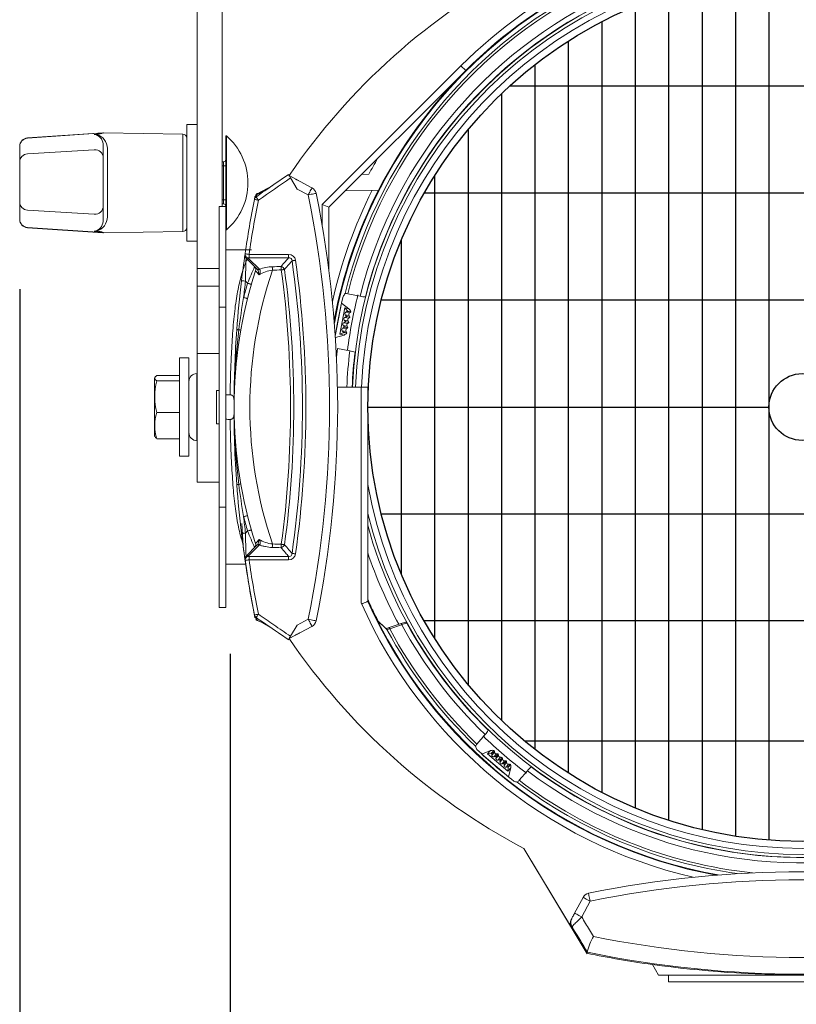
# Model space of a CAD drawing. Extents: x 0.6 to 38.5, y 1.1 to 27.9.
# Drawn here: x 17.3 to 23.1, y 6.9 to 14.3 of the extents above; entities that cross this region are included whole.
import ezdxf

# ---------------------------------------------------------------- set-up
doc = ezdxf.new("R2010")
doc.units = 0
doc.header["$MEASUREMENT"] = 0
doc.linetypes.add('SLD-Solid', pattern=[0])
doc.layers.add('DIM', color=1, linetype='CONTINUOUS')
doc.layers.add('OBJECT', color=7, linetype='CONTINUOUS')

msp = doc.modelspace()

# ---------------------------------------------------------------- linework, layer by layer
at = {"layer": 'DIM'}
for p, q in [((17.2817, 12.2752), (17.2817, 2.85)), ((18.8554, 9.5467), (18.8554, 4.1862))]:
    msp.add_line(p, q, dxfattribs=at)
at = {"layer": 'OBJECT', "linetype": 'SLD-Solid', "lineweight": 15}
for p, q in [((18.6097, 16.496), (18.6097, 10.8305)), ((18.7967, 12.893), (18.7967, 16.496)), ((20.582, 13.9456), (19.5447, 12.9083)), ((20.6174, 13.9103), (20.582, 13.9456)), ((20.6174, 13.9103), (19.5947, 12.8876)), ((18.6097, 13.5077), (18.5317, 13.5077)), ((18.5317, 12.6327), (18.5317, 13.5077)), ((17.904, 13.445), (17.3398, 13.4056)), ((17.3398, 13.4037), (17.904, 13.443)), ((17.3398, 13.4056), (17.3398, 13.4037)), ((17.904, 13.443), (17.904, 13.445)), ((18.501, 13.4348), (17.9094, 13.4452)), ((17.9094, 13.4452), (17.9094, 13.4431)), ((18.501, 12.7056), (18.501, 13.4348)), ((18.8277, 13.4222), (18.8227, 13.4222)), ((18.8227, 9.893), (18.8227, 13.4222)), ((18.8277, 13.4222), (18.8277, 12.7182)), ((17.2817, 12.7972), (17.2817, 13.3432)), ((17.9067, 13.3489), (17.9067, 12.7947)), ((17.3398, 13.2874), (17.8398, 13.318)), ((17.9374, 13.3275), (17.9374, 12.8159)), ((18.7967, 13.228), (18.8067, 13.228)), ((18.7967, 13.197), (18.8227, 13.197)), ((18.8067, 12.9125), (18.8067, 13.228)), ((19.2965, 13.124), (19.4676, 13.0329)), ((19.8406, 13.1334), (19.8928, 13.1344)), ((19.1688, 13.0481), (19.1077, 13.0117)), ((19.1691, 13.0482), (19.1688, 13.0481)), ((19.3068, 13.1068), (19.3565, 13.0241)), ((19.0734, 12.9913), (19.0537, 12.9796)), ((19.0734, 12.9913), (19.0751, 12.9923)), ((19.1077, 13.0117), (19.0751, 12.9923)), ((19.4395, 12.98), (19.3565, 13.0241)), ((19.7184, 13.0113), (19.966, 13.0156)), ((18.8227, 12.893), (18.7747, 12.893)), ((18.7747, 9.893), (18.7747, 12.893)), ((18.7967, 12.9435), (18.8227, 12.9435)), ((18.7967, 12.9125), (18.8067, 12.9125)), ((19.5447, 12.9083), (19.5447, 12.7445)), ((19.5447, 12.9083), (19.5947, 12.8876)), ((17.8398, 12.8353), (17.3398, 12.8654)), ((19.5947, 12.8876), (19.5947, 12.4107)), ((17.3398, 12.7371), (17.904, 12.6979)), ((17.3398, 12.7371), (17.3398, 12.7348)), ((17.3398, 12.7348), (17.904, 12.6954)), ((17.904, 12.6954), (17.904, 12.6979)), ((17.9094, 12.6952), (18.501, 12.7056)), ((17.9094, 12.6977), (17.9094, 12.6952)), ((18.8227, 12.7182), (18.8277, 12.7182)), ((18.5317, 12.6327), (18.6097, 12.6327)), ((19.0161, 12.568), (18.8227, 12.568)), ((18.997, 12.5353), (19.2928, 12.5353)), ((18.997, 12.5353), (18.997, 12.5093)), ((19.2928, 12.5353), (19.2928, 12.5093)), ((19.0531, 12.4289), (18.9748, 12.5072)), ((18.996, 12.5024), (19.0743, 12.4241)), ((19.2928, 12.5093), (18.997, 12.5093)), ((18.6097, 12.4288), (18.7747, 12.4288)), ((18.9858, 12.3194), (18.9704, 12.3348)), ((18.7747, 12.2969), (18.6097, 12.2969)), ((19.735, 12.2396), (19.8271, 12.2224)), ((19.6421, 11.923), (19.6883, 12.1704)), ((19.7442, 12.1284), (19.6883, 12.1704)), ((18.7747, 12.1413), (18.8227, 12.1413)), ((19.6752, 11.9373), (19.7121, 12.1344)), ((19.7121, 12.1344), (19.7442, 12.1284)), ((19.7121, 12.1344), (19.7305, 12.1144)), ((19.716, 12.0826), (19.7231, 12.0749)), ((19.716, 12.0826), (19.7449, 12.0773)), ((19.7197, 12.1024), (19.7291, 12.107)), ((19.7197, 12.1024), (19.7486, 12.097)), ((19.7291, 12.107), (19.7305, 12.1144)), ((19.7351, 12.1104), (19.7349, 12.109)), ((19.7576, 12.1048), (19.7349, 12.109)), ((19.7351, 12.1104), (19.7578, 12.1061)), ((19.7442, 12.1284), (19.7503, 12.1195)), ((19.7576, 12.1048), (19.7578, 12.1061)), ((19.7577, 12.1046), (19.758, 12.1063)), ((19.705, 12.0235), (19.7144, 12.0282)), ((19.705, 12.0235), (19.7339, 12.0181)), ((19.7087, 12.0432), (19.7158, 12.0355)), ((19.7087, 12.0432), (19.7375, 12.0378)), ((19.7123, 12.0629), (19.7218, 12.0676)), ((19.7123, 12.0629), (19.7412, 12.0575)), ((19.7144, 12.0282), (19.7158, 12.0355)), ((19.7204, 12.0316), (19.7201, 12.0302)), ((19.7429, 12.0259), (19.7201, 12.0302)), ((19.7204, 12.0316), (19.7431, 12.0273)), ((19.7218, 12.0676), (19.7231, 12.0749)), ((19.7277, 12.071), (19.7275, 12.0696)), ((19.7502, 12.0653), (19.7275, 12.0696)), ((19.7277, 12.071), (19.7505, 12.0667)), ((19.7429, 12.0259), (19.7431, 12.0273)), ((19.743, 12.0257), (19.7433, 12.0274)), ((19.7502, 12.0653), (19.7505, 12.0667)), ((19.7503, 12.0652), (19.7507, 12.0669)), ((19.7074, 11.9313), (19.6428, 11.913)), ((19.6752, 11.9373), (19.6997, 11.9493)), ((19.6752, 11.9373), (19.7074, 11.9313)), ((19.6939, 11.9644), (19.701, 11.9567)), ((19.6939, 11.9644), (19.7228, 11.959)), ((19.6976, 11.9841), (19.707, 11.9887)), ((19.6976, 11.9841), (19.7265, 11.9787)), ((19.6997, 11.9493), (19.701, 11.9567)), ((19.7013, 12.0038), (19.7084, 11.9961)), ((19.7013, 12.0038), (19.7302, 11.9984)), ((19.7057, 11.9527), (19.7054, 11.9513)), ((19.7281, 11.9471), (19.7054, 11.9513)), ((19.7057, 11.9527), (19.7284, 11.9485)), ((19.707, 11.9887), (19.7084, 11.9961)), ((19.7074, 11.9313), (19.7163, 11.9374)), ((19.713, 11.9922), (19.7128, 11.9908)), ((19.7355, 11.9865), (19.7128, 11.9908)), ((19.713, 11.9922), (19.7358, 11.9879)), ((19.7281, 11.9471), (19.7284, 11.9485)), ((19.7283, 11.9469), (19.7286, 11.9486)), ((19.7355, 11.9865), (19.7358, 11.9879)), ((19.7356, 11.9863), (19.7359, 11.988)), ((18.7747, 11.7938), (18.6097, 11.7938)), ((19.651, 11.7653), (19.6587, 11.8309)), ((19.6587, 11.8309), (19.7507, 11.8137)), ((18.5477, 11.7605), (18.4777, 11.7605)), ((18.4777, 11.7605), (18.4777, 11.0255)), ((18.5477, 11.7605), (18.5477, 11.0255)), ((18.6097, 11.6442), (18.6066, 11.6442)), ((18.6066, 11.6442), (18.6066, 11.1417)), ((18.2928, 11.6146), (18.2897, 11.6079)), ((18.2897, 11.6079), (18.2897, 11.178)), ((18.4777, 11.6292), (18.3072, 11.6292)), ((18.4777, 11.5885), (18.3072, 11.5885)), ((18.7747, 11.5178), (18.7527, 11.5175)), ((18.7527, 11.5175), (18.7527, 11.2685)), ((19.8847, 11.543), (19.6583, 11.543)), ((19.8347, 9.9294), (19.8347, 11.543)), ((19.8847, 9.94), (19.8847, 11.543)), ((18.4777, 11.3523), (18.3072, 11.3523)), ((18.7527, 11.2685), (18.7747, 11.2681)), ((18.2897, 11.178), (18.2928, 11.1713)), ((18.4777, 11.1567), (18.3072, 11.1567)), ((18.6066, 11.1417), (18.6097, 11.1417)), ((18.4777, 11.0255), (18.5477, 11.0255)), ((18.6097, 10.8305), (18.7747, 10.8305)), ((18.7747, 10.6446), (18.8227, 10.6446)), ((18.9704, 10.4511), (18.9858, 10.4665)), ((18.9748, 10.2787), (19.0531, 10.357)), ((19.0743, 10.3618), (18.996, 10.2835)), ((18.997, 10.2766), (19.2928, 10.2766)), ((18.997, 10.2766), (18.997, 10.2506)), ((19.2928, 10.2506), (18.997, 10.2506)), ((19.2928, 10.2766), (19.2928, 10.2506)), ((18.8227, 10.218), (18.9727, 10.218)), ((18.7747, 9.893), (18.8227, 9.893)), ((19.3565, 9.7618), (19.4395, 9.8059)), ((19.4676, 9.753), (19.2965, 9.662)), ((19.3067, 9.6789), (19.3565, 9.7618)), ((20.135, 9.7745), (20.0457, 9.7431)), ((20.1383, 9.7651), (20.049, 9.7336)), ((20.7016, 8.8721), (20.7626, 8.9432)), ((20.8025, 8.8244), (20.7382, 8.7971)), ((20.9377, 8.6262), (20.7382, 8.7971)), ((20.7813, 8.7996), (20.8025, 8.8244)), ((20.7813, 8.7996), (20.8078, 8.8055)), ((20.9335, 8.6691), (20.7813, 8.7996)), ((20.8025, 8.8244), (20.8133, 8.8253)), ((20.8135, 8.8006), (20.8078, 8.8055)), ((20.8128, 8.7902), (20.8319, 8.8125)), ((20.8128, 8.7902), (20.8135, 8.8006)), ((20.8136, 8.8075), (20.8286, 8.8251)), ((20.8136, 8.8075), (20.8147, 8.8066)), ((20.8297, 8.8242), (20.8147, 8.8066)), ((20.8281, 8.7771), (20.8472, 8.7995)), ((20.8281, 8.7771), (20.8383, 8.7794)), ((20.8299, 8.8242), (20.8286, 8.8253)), ((20.8297, 8.8242), (20.8286, 8.8251)), ((20.844, 8.7746), (20.8383, 8.7794)), ((20.8433, 8.7641), (20.8624, 8.7864)), ((20.8433, 8.7641), (20.844, 8.7746)), ((20.844, 8.7815), (20.8591, 8.799)), ((20.844, 8.7815), (20.8451, 8.7805)), ((20.8602, 8.7981), (20.8451, 8.7805)), ((20.8585, 8.7511), (20.8776, 8.7734)), ((20.8604, 8.7981), (20.8591, 8.7992)), ((20.8602, 8.7981), (20.8591, 8.799)), ((20.8745, 8.7554), (20.8895, 8.7729)), ((20.8906, 8.772), (20.8756, 8.7545)), ((20.8908, 8.772), (20.8895, 8.7732)), ((20.8906, 8.772), (20.8895, 8.7729)), ((20.8585, 8.7511), (20.8687, 8.7534)), ((20.8744, 8.7485), (20.8687, 8.7534)), ((20.8737, 8.738), (20.8929, 8.7603)), ((20.8737, 8.738), (20.8744, 8.7485)), ((20.8745, 8.7554), (20.8756, 8.7545)), ((20.889, 8.725), (20.9081, 8.7473)), ((20.889, 8.725), (20.8992, 8.7273)), ((20.9049, 8.7224), (20.8992, 8.7273)), ((20.9042, 8.7119), (20.9233, 8.7342)), ((20.9042, 8.7119), (20.9049, 8.7224)), ((20.9049, 8.7293), (20.92, 8.7469)), ((20.9049, 8.7293), (20.906, 8.7284)), ((20.9211, 8.7459), (20.906, 8.7284)), ((20.9194, 8.6989), (20.9385, 8.7212)), ((20.9194, 8.6989), (20.9296, 8.7012)), ((20.9213, 8.746), (20.92, 8.7471)), ((20.9211, 8.7459), (20.92, 8.7469)), ((20.9353, 8.6963), (20.9296, 8.7012)), ((20.9335, 8.6691), (20.9353, 8.6963)), ((20.9335, 8.6691), (20.9548, 8.694)), ((20.9354, 8.7032), (20.9504, 8.7208)), ((20.9354, 8.7032), (20.9365, 8.7023)), ((20.9515, 8.7199), (20.9365, 8.7023)), ((20.9548, 8.694), (20.9377, 8.6262)), ((20.9517, 8.7199), (20.9504, 8.721)), ((20.9515, 8.7199), (20.9504, 8.7208)), ((20.9548, 8.694), (20.954, 8.7047)), ((21.0174, 8.6016), (21.0784, 8.6727)), ((21.0522, 8.0922), (21.526, 7.3031)), ((21.0526, 8.0915), (21.3728, 7.5587)), ((23.0447, 8.0261), (23.0447, 8.0242)), ((21.4318, 7.6076), (21.4947, 7.7259)), ((21.5477, 7.6977), (21.4848, 7.5795)), ((21.3728, 7.5587), (21.3827, 7.5421)), ((22.0139, 7.2243), (22.0597, 7.145)), ((24.201, 7.145), (22.0597, 7.145)), ((22.1347, 7.145), (22.1347, 7.095)), ((22.1347, 7.095), (24.1347, 7.095))]:
    msp.add_line(p, q, dxfattribs=at)
at = {"layer": 'OBJECT'}
for p, q in [((22.6347, 14.6032), (22.6347, 8.1827)), ((22.8847, 14.6323), (22.8847, 8.1536)), ((22.3847, 14.5542), (22.3847, 8.2317)), ((22.1347, 14.4842), (22.1347, 8.3017)), ((21.8847, 14.3919), (21.8847, 8.394)), ((21.6347, 14.275), (21.6347, 8.5109)), ((21.3847, 14.1304), (21.3847, 8.6555)), ((21.1347, 13.9534), (21.1347, 8.8325)), ((25.3247, 13.793), (20.9447, 13.793)), ((20.8847, 13.7368), (20.8847, 9.0491)), ((20.6347, 13.468), (20.6347, 9.3179)), ((20.3847, 13.1231), (20.3847, 9.6628)), ((25.9624, 12.993), (20.307, 12.993)), ((20.1347, 12.6403), (20.1347, 10.1456)), ((26.2837, 12.193), (19.9857, 12.193)), ((19.8857, 11.393), (22.8847, 11.393)), ((26.2837, 10.593), (19.9857, 10.593)), ((25.9624, 9.793), (20.307, 9.793)), ((25.2098, 8.893), (21.0596, 8.893))]:
    msp.add_line(p, q, dxfattribs=at)
at = {"layer": 'OBJECT', "linetype": 'SLD-Solid', "lineweight": 15, "flags": 128}
for points in [[(19.2913, 13.1326), (19.284, 13.1275), (19.1823, 13.0572)], [(19.1688, 13.0481), (19.1006, 13.011), (19.071, 12.9961)], [(19.1742, 13.0516), (19.1648, 13.0454), (19.1653, 13.0458)], [(19.3447, 13.0983), (19.3451, 13.0981), (19.3465, 13.0974), (19.3487, 13.0962), (19.3517, 13.0946), (19.3554, 13.0926), (19.3597, 13.0903), (19.3644, 13.0878), (19.3695, 13.0851), (19.3747, 13.0824)], [(19.0664, 12.9405), (19.0631, 12.9453), (19.0599, 12.9499), (19.057, 12.9541), (19.0544, 12.9578), (19.0523, 12.9609), (19.0507, 12.9632), (19.0497, 12.9647), (19.0493, 12.9652)], [(19.4395, 12.98), (19.445, 12.9903), (19.4503, 13.0002), (19.4551, 13.0094), (19.4594, 13.0174), (19.4629, 13.024), (19.4655, 13.0289), (19.4671, 13.0319), (19.4676, 13.0329)], [(19.4983, 12.992), (19.4971, 12.9917), (19.4938, 12.991), (19.4884, 12.9899), (19.481, 12.9884), (19.4721, 12.9866), (19.462, 12.9846), (19.4509, 12.9823), (19.4395, 12.98)], [(19.0664, 12.9405), (19.0606, 12.9417), (19.0551, 12.9428), (19.05, 12.9438), (19.0456, 12.9446), (19.0419, 12.9454), (19.0392, 12.9459), (19.0375, 12.9462), (19.037, 12.9463)], [(18.997, 12.5353), (18.9912, 12.5361), (18.9856, 12.5369), (18.9805, 12.5377), (18.976, 12.5383), (18.9723, 12.5388), (18.9696, 12.5392), (18.9679, 12.5395), (18.9673, 12.5396)], [(19.3443, 12.4906), (19.3404, 12.4901), (19.3366, 12.4895), (19.3329, 12.489), (19.3294, 12.4885), (19.3262, 12.4881), (19.3233, 12.4876), (19.3207, 12.4873), (19.3185, 12.487)], [(19.2624, 12.4222), (19.2603, 12.4219), (19.2579, 12.4216), (19.2552, 12.4212), (19.2522, 12.4208), (19.2489, 12.4204), (19.2454, 12.4199), (19.2419, 12.4194), (19.2382, 12.4189)], [(18.9406, 12.3384), (18.9412, 12.3383), (18.9429, 12.3381), (18.9456, 12.3378), (18.9493, 12.3373), (18.9538, 12.3368), (18.959, 12.3362), (18.9646, 12.3355), (18.9704, 12.3348)], [(18.9858, 12.3194), (18.9914, 12.3178), (18.9968, 12.3162), (19.0018, 12.3148), (19.0061, 12.3135), (19.0097, 12.3125), (19.0124, 12.3117), (19.014, 12.3113), (19.0146, 12.3111)], [(18.9567, 12.2122), (18.9624, 12.2108), (18.9679, 12.2094), (18.9729, 12.2081), (18.9773, 12.207), (18.9809, 12.2061), (18.9836, 12.2054), (18.9853, 12.205), (18.9858, 12.2048)], [(18.9055, 11.9724), (18.9058, 11.9724), (18.9065, 11.9724), (18.9078, 11.9723), (18.9095, 11.9721), (18.9117, 11.972), (18.9142, 11.9718), (18.9172, 11.9716), (18.9204, 11.9714)], [(18.9055, 10.8135), (18.9058, 10.8135), (18.9065, 10.8135), (18.9078, 10.8136), (18.9095, 10.8138), (18.9117, 10.8139), (18.9142, 10.8141), (18.9172, 10.8143), (18.9204, 10.8146)], [(18.9567, 10.5737), (18.9624, 10.5751), (18.9679, 10.5765), (18.9729, 10.5778), (18.9773, 10.5789), (18.9809, 10.5798), (18.9836, 10.5805), (18.9853, 10.5809), (18.9858, 10.5811)], [(18.9423, 10.5226), (18.9529, 10.3533), (18.9666, 10.2593)], [(18.9858, 10.4665), (18.9914, 10.4681), (18.9968, 10.4697), (19.0018, 10.4711), (19.0061, 10.4724), (19.0097, 10.4734), (19.0124, 10.4742), (19.014, 10.4747), (19.0146, 10.4748)], [(18.9406, 10.4476), (18.9412, 10.4476), (18.9429, 10.4478), (18.9456, 10.4482), (18.9493, 10.4486), (18.9538, 10.4491), (18.959, 10.4497), (18.9646, 10.4504), (18.9704, 10.4511)], [(19.2382, 10.367), (19.2419, 10.3665), (19.2454, 10.366), (19.2489, 10.3655), (19.2522, 10.3651), (19.2552, 10.3647), (19.2579, 10.3643), (19.2603, 10.364), (19.2624, 10.3637)], [(18.997, 10.2506), (18.9912, 10.2498), (18.9856, 10.249), (18.9805, 10.2482), (18.976, 10.2476), (18.9723, 10.2471), (18.9696, 10.2467), (18.9679, 10.2464), (18.9673, 10.2463)], [(18.9676, 10.2529), (18.9922, 10.0842), (19.0414, 9.819)], [(19.3185, 10.2989), (19.3207, 10.2986), (19.3233, 10.2983), (19.3262, 10.2978), (19.3294, 10.2974), (19.3329, 10.2969), (19.3366, 10.2964), (19.3404, 10.2958), (19.3443, 10.2953)], [(19.8847, 9.94), (19.8838, 9.9396), (19.8813, 9.9385), (19.8772, 9.9366), (19.8716, 9.9341), (19.8648, 9.9311), (19.8569, 9.9276), (19.8483, 9.9237), (19.8392, 9.9197)], [(19.0372, 9.8382), (19.0378, 9.8383), (19.0395, 9.8386), (19.0422, 9.8391), (19.0459, 9.8399), (19.0503, 9.8407), (19.0554, 9.8418), (19.0609, 9.8428), (19.0667, 9.844)], [(19.0497, 9.8193), (19.05, 9.8198), (19.051, 9.8212), (19.0526, 9.8235), (19.0547, 9.8266), (19.0573, 9.8303), (19.0602, 9.8346), (19.0634, 9.8392), (19.0667, 9.844)], [(19.4676, 9.753), (19.4671, 9.754), (19.4655, 9.757), (19.4629, 9.7619), (19.4594, 9.7685), (19.4551, 9.7765), (19.4503, 9.7857), (19.445, 9.7956), (19.4395, 9.8059)], [(19.4395, 9.8059), (19.4509, 9.8036), (19.462, 9.8013), (19.4721, 9.7993), (19.481, 9.7975), (19.4884, 9.796), (19.4938, 9.7949), (19.4971, 9.7942), (19.4983, 9.7939)], [(19.0658, 9.794), (19.1004, 9.7791), (19.1539, 9.7473)], [(20.0258, 9.7333), (20.0099, 9.7474), (19.9641, 9.7889)], [(20.0457, 9.7431), (20.042, 9.7418), (20.0323, 9.7387), (20.0244, 9.7365), (20.0209, 9.7357), (20.02, 9.7356), (20.0201, 9.7356)], [(20.0258, 9.7333), (20.0271, 9.732), (20.028, 9.7305)], [(20.0457, 9.7431), (20.0457, 9.743), (20.0459, 9.7426), (20.0462, 9.7418), (20.0466, 9.7406), (20.0471, 9.7391), (20.0477, 9.7374), (20.0484, 9.7356), (20.049, 9.7336)], [(20.1761, 9.7788), (20.175, 9.7803), (20.1726, 9.7819), (20.1704, 9.7828), (20.1684, 9.7831), (20.1663, 9.7831), (20.1624, 9.7826), (20.1525, 9.7802), (20.142, 9.7769), (20.135, 9.7745)], [(20.135, 9.7745), (20.135, 9.7745), (20.1352, 9.774), (20.1355, 9.7732), (20.1359, 9.7721), (20.1364, 9.7706), (20.137, 9.7689), (20.1376, 9.767), (20.1383, 9.7651)], [(19.3747, 9.7035), (19.3688, 9.7004), (19.3632, 9.6974), (19.358, 9.6947), (19.3535, 9.6923), (19.3497, 9.6903), (19.347, 9.6888), (19.3453, 9.6879), (19.3447, 9.6876)], [(21.5477, 7.6977), (21.5453, 7.7092), (21.5431, 7.7202), (21.541, 7.7304), (21.5392, 7.7393), (21.5377, 7.7466), (21.5366, 7.752), (21.5359, 7.7554), (21.5357, 7.7565)], [(21.5477, 7.6977), (21.5373, 7.7032), (21.5274, 7.7085), (21.5182, 7.7134), (21.5102, 7.7176), (21.5036, 7.7212), (21.4987, 7.7238), (21.4957, 7.7254), (21.4947, 7.7259)], [(21.4848, 7.5795), (21.4745, 7.5849), (21.4645, 7.5902), (21.4554, 7.5951), (21.4473, 7.5994), (21.4407, 7.6029), (21.4358, 7.6055), (21.4328, 7.6071), (21.4318, 7.6076)]]:
    msp.add_lwpolyline(points, dxfattribs=at)
at = {"layer": 'OBJECT'}
for radius in [3.249, 0.25]:
    msp.add_circle((23.1347, 11.393), radius, dxfattribs=at)
at = {"layer": 'OBJECT', "linetype": 'SLD-Solid', "lineweight": 15}
for centre, radius, start, end in [((23.1347, 11.393), 3.61, 96.82524, 135), ((23.1347, 11.393), 3.5557, 96.93003, 169.82162), ((23.1347, 11.393), 3.56, 96.92157, 135), ((23.1347, 11.393), 3.3681, 96.71531, 177.44746), ((23.3396, 10.3698), 4.8921, 117.87136, 145.73737), ((23.1347, 11.393), 3.346, 96.4669, 177.43062), ((23.1347, 11.393), 3.3011, 95.58655, 177.39564), ((23.1347, 11.393), 3.5235, 112.77249, 166.06245), ((23.1347, 11.393), 3.5035, 112.81934, 166.0156), ((23.1347, 11.393), 3.41, 112.91274, 165.9222), ((23.1347, 11.393), 3.37, 113.01395, 165.82099), ((23.1347, 11.393), 3.56, 134.99999, 152.88322), ((17.3442, 13.3432), 0.0625, 94, 180), ((17.344, 13.3416), 0.0623, 93.82968, 179.85733), ((17.8276, 13.7053), 0.2732, 272.5677, 286.23441), ((17.8514, 13.4406), 0.00979, 273.30959, 293.5119), ((17.8232, 13.3524), 0.0836, 357.6459, 69.86924), ((17.8355, 13.6583), 0.2276, 275.00498, 288.96785), ((17.8307, 13.3278), 0.1067, 359.83569, 76.65743), ((17.9083, 13.3827), 0.0625, 89, 94), ((17.9083, 13.3802), 0.0629, 89.00845, 93.97569), ((18.5004, 13.4036), 0.0313, 0, 89), ((18.5234, 13.0702), 0.4653, 310.84258, 49.15742), ((17.344, 13.2252), 0.0623, 93.82982, 179.85719), ((17.8443, 13.2558), 0.0624, 0.17199, 94.14078), ((18.8067, 13.244), 0.016, 270, 0), ((23.1347, 11.393), 3.68, 149.67208, 151.75721), ((19.0664, 12.9405), 0.03, 124.66081, 168.80314), ((19.069, 12.9538), 0.03, 120.72844, 168.73743), ((19.076, 12.9645), 0.03, 101.55884, 180.02979), ((19.0663, 12.9676), 0.0234, 109.0047, 144.29144), ((11.6597, 11.393), 7.94, 348.47029, 11.52971), ((19.4395, 12.98), 0.06, 11.52971, 62), ((11.6597, 11.393), 8, 348.47029, 11.52971), ((23.1347, 11.393), 3.6021, 153.24017, 167.3386), ((23.1347, 11.393), 3.5607, 152.8892, 169.51763), ((17.344, 12.9275), 0.0623, 180.17396, 266.20751), ((17.8444, 12.8975), 0.0623, 265.82868, 359.79013), ((18.8067, 12.8965), 0.016, 0, 90), ((26.8849, 11.3929), 8.0002, 168.80355, 171.75954), ((17.83, 12.8143), 0.1074, 283.60697, 0.86468), ((17.344, 12.7992), 0.0623, 180.17396, 266.20751), ((17.3442, 12.7972), 0.0625, 180, 266), ((17.8237, 12.789), 0.0832, 289.88062, 3.88355), ((17.8292, 12.4599), 0.2494, 72.55187, 87.55159), ((17.8512, 12.7009), 0.00994, 65.66523, 85.63578), ((17.8565, 12.5891), 0.1208, 64.04033, 90.58226), ((17.9083, 12.7607), 0.0629, 266.02688, 270.99207), ((17.9083, 12.7577), 0.0625, 266, 271), ((18.5004, 12.7368), 0.0313, 271, 0), ((25.6028, 11.5562), 6.708, 171.62987, 173.30424), ((18.996, 12.5284), 0.03, 171.80964, 225), ((18.996, 12.5284), 0.03, 171.80172, 225.00001), ((18.995, 12.5311), 0.0287, 176.94126, 271.98712), ((18.996, 12.538), 0.0287, 176.89655, 271.97562), ((19.2938, 12.4844), 0.0509, 7.03121, 91.08274), ((24.7795, 12.2732), 5.8095, 177.6913, 179.39208), ((18.9896, 12.5234), 0.0219, 227.63678, 287.03025), ((19.2977, 12.4889), 0.0209, 354.67635, 103.41726), ((11.6435, 11.393), 7.7526, 351.88751, 8.1125), ((11.6429, 11.393), 7.7792, 351.88817, 8.11184), ((22.1947, 11.393), 3.31, 162.05055, 197.94945), ((23.6213, 10.4232), 5.0084, 156.21008, 157.75222), ((22.1829, 11.393), 3.1797, 161.21427, 198.78573), ((19.0173, 12.4223), 0.03, 342.05055, 45), ((18.131, 11.6073), 1.219, 39.46094, 41.37023), ((19.0678, 12.4451), 0.0219, 227.63678, 287.03025), ((19.0695, 12.4361), 0.0168, 231.77755, 295.63526), ((18.9963, 12.3803), 0.0759, 1.3683, 34.1543), ((19.1985, 12.1801), 0.2383, 96.24368, 122.01809), ((19.1794, 12.1377), 0.3051, 91.58725, 110.15706), ((18.8379, 12.4095), 0.3347, 1.27598, 5.69669), ((19.2284, 12.4093), 0.0364, 20.80762, 76.90087), ((18.9036, 12.4115), 0.3347, 1.27598, 5.69667), ((11.6392, 11.393), 7.6679, 352.31079, 7.68922), ((11.6393, 11.393), 7.6922, 352.31065, 7.68936), ((22.1947, 11.393), 3.34, 163.89589, 165.80145), ((19.7185, 12.1771), 0.0646, 75.23032, 93.20755), ((23.1347, 11.393), 3.4278, 165.8331, 172.89461), ((23.1347, 11.393), 3.5329, 166.45645, 171.34268), ((19.858, 12.3304), 0.1123, 254.01352, 274.75784), ((19.7242, 12.0913), 0.0119, 112.27534, 226.55974), ((19.7366, 12.0948), 0.0143, 97.127, 121.67391), ((19.7419, 12.123), 0.0144, 217.16295, 241.67828), ((19.7564, 12.0853), 0.014, 140.53097, 198.02709), ((19.7365, 12.12), 0.026, 297.65442, 324.10944), ((19.7201, 12.0937), 0.0398, 18.22344, 40.48941), ((19.7095, 12.0125), 0.0119, 112.27528, 226.55976), ((19.7169, 12.0519), 0.0119, 112.27548, 226.55919), ((19.7219, 12.016), 0.0143, 97.12732, 121.67313), ((19.7272, 12.0442), 0.0144, 217.1647, 241.67847), ((19.7293, 12.0554), 0.0143, 97.12465, 121.6745), ((19.7346, 12.0836), 0.0144, 217.16441, 241.67786), ((19.7417, 12.0065), 0.014, 140.53013, 198.02725), ((19.7218, 12.0412), 0.026, 297.65424, 324.10908), ((19.7491, 12.0459), 0.014, 140.53079, 198.02715), ((19.7179, 12.0207), 0.0261, 14.74894, 41.1627), ((19.7291, 12.0806), 0.026, 297.65427, 324.1086), ((19.7253, 12.0601), 0.0261, 14.75036, 41.16128), ((23.5788, 11.393), 4.6942, 172.92221, 187.0778), ((26.2095, 11.43), 7.3242, 175.75269, 179.89316), ((18.9143, 11.9223), 0.0494, 65.39423, 82.95207), ((19.7021, 11.9731), 0.0119, 112.27545, 226.55963), ((19.7072, 11.9371), 0.0143, 97.12634, 121.67411), ((19.7125, 11.9654), 0.0144, 217.16312, 241.67863), ((19.7145, 11.9766), 0.0143, 97.127, 121.67391), ((19.7198, 12.0048), 0.0144, 217.16312, 241.67863), ((19.6999, 11.9694), 0.036, 297.20058, 321.78456), ((19.7343, 11.9671), 0.014, 140.53048, 198.02752), ((19.7032, 11.9419), 0.0261, 14.7496, 41.16205), ((19.7144, 12.0018), 0.026, 297.65334, 324.11026), ((19.7106, 11.9813), 0.0261, 14.74907, 41.16257), ((23.1347, 11.393), 3.41, 172.91274, 177.47884), ((19.7388, 11.6954), 0.1188, 64.65078, 84.24784), ((23.1347, 11.393), 3.37, 173.01395, 177.4489), ((18.6077, 11.5842), 0.06, 91, 180), ((18.7476, 11.4704), 0.4559, 164.98624, 195.01376), ((26.8374, 11.393), 7.9525, 179.68883, 180.31117), ((26.0281, 11.3564), 7.1432, 179.42894, 184.35917), ((18.607, 11.2545), 0.3153, 161.93189, 198.06811), ((18.6077, 11.2017), 0.06, 180, 269), ((18.9143, 10.8636), 0.0494, 277.04793, 294.60577), ((23.1347, 11.393), 3.3011, 190.09669, 349.90332), ((22.1947, 11.393), 3.34, 194.19855, 196.10411), ((23.1347, 11.393), 3.346, 193.76055, 346.23943), ((23.6133, 12.3593), 4.9997, 202.24644, 203.79125), ((23.1347, 11.393), 3.3681, 195.21739, 268.4688), ((25.9507, 11.2757), 7.0589, 186.73738, 188.32851), ((24.9692, 10.5176), 5.9992, 180.63481, 182.2818), ((18.1583, 11.1553), 1.1832, 318.60087, 320.56796), ((18.9962, 10.4056), 0.0759, 325.85642, 358.62097), ((19.1979, 10.6041), 0.2365, 237.88441, 263.85382), ((19.0173, 10.3636), 0.03, 315, 17.94945), ((19.0678, 10.3408), 0.0219, 72.96975, 132.36322), ((19.0695, 10.3498), 0.0168, 64.36474, 128.22245), ((18.8379, 10.3764), 0.3347, 354.30331, 358.72402), ((18.9035, 10.3744), 0.3347, 354.30332, 358.72389), ((19.2284, 10.3766), 0.0364, 283.09948, 339.19221), ((18.996, 10.2575), 0.03, 135, 188.19036), ((18.996, 10.2575), 0.03, 166.50822, 188.19857), ((18.995, 10.2548), 0.0287, 88.01288, 183.05874), ((18.996, 10.2479), 0.0287, 88.02438, 183.10345), ((18.9896, 10.2625), 0.0219, 72.96975, 132.36322), ((19.2979, 10.2967), 0.0207, 255.66789, 6.23859), ((19.2938, 10.3015), 0.0509, 268.91532, 352.97077), ((23.1347, 11.393), 3.4278, 198.53287, 208.29727), ((23.1347, 11.393), 3.5536, 203.85564, 205.2474), ((23.1347, 11.393), 3.5536, 203.85586, 205.24549), ((23.1347, 11.393), 3.5557, 203.93127, 259.82162), ((23.1347, 11.393), 3.61, 203.91789, 256.94371), ((23.1347, 11.393), 3.56, 204.08777, 259.57879), ((19.9451, 9.8893), 0.0273, 206.00825, 210.36142), ((19.9027, 9.8628), 0.0227, 25.95457, 33.93479), ((23.1347, 11.393), 3.5532, 205.3297, 206.86839), ((19.0667, 9.844), 0.03, 191.207, 235.4835), ((19.076, 9.8215), 0.03, 179.97042, 258.44416), ((19.065, 9.8162), 0.0212, 212.86457, 251.68544), ((19.4395, 9.8059), 0.06, 298, 348.47029), ((23.0391, 13.1468), 4.5538, 227.54276, 228.60801), ((20.0326, 9.7725), 0.0422, 263.84978, 292.99932), ((23.1347, 11.393), 3.5235, 208.15199, 226.06245), ((23.1347, 11.393), 3.5035, 208.26925, 226.0156), ((20.2145, 9.5963), 0.1852, 101.66923, 114.28776), ((23.1347, 11.393), 3.41, 208.51401, 225.9222), ((23.1347, 11.393), 3.37, 208.64052, 225.82099), ((23.3396, 12.4161), 4.8921, 214.26259, 242.12864), ((23.1347, 11.393), 3.4278, 225.84439, 232.99351), ((20.6883, 9.0213), 0.1078, 313.56835, 335.20312), ((20.7475, 8.8266), 0.0646, 135.22148, 153.21612), ((23.1347, 11.393), 3.5329, 226.45645, 232.3785), ((20.806, 8.8198), 0.0143, 277.15838, 301.68314), ((20.8247, 8.7886), 0.0119, 172.27648, 286.55803), ((20.8205, 8.7862), 0.0398, 78.22552, 100.48793), ((20.8278, 8.8011), 0.0143, 157.13013, 181.67129), ((20.8059, 8.8136), 0.026, 357.65411, 24.10949), ((20.846, 8.8135), 0.014, 200.52982, 258.02762), ((20.8365, 8.7937), 0.0144, 277.15974, 301.68179), ((20.8551, 8.7625), 0.0119, 172.27527, 286.56051), ((20.8583, 8.775), 0.0143, 157.12769, 181.67373), ((20.8522, 8.7739), 0.0261, 74.7465, 101.16536), ((20.8364, 8.7875), 0.026, 357.65426, 24.1088), ((20.8764, 8.7874), 0.014, 200.53054, 258.02879), ((20.8827, 8.7478), 0.0261, 74.74697, 101.16206), ((20.8668, 8.7614), 0.026, 357.65607, 24.10699), ((20.8669, 8.7676), 0.0144, 277.17217, 301.66936), ((20.8856, 8.7364), 0.0119, 172.27525, 286.55981), ((20.8887, 8.7489), 0.0143, 157.12626, 181.67415), ((20.9069, 8.7613), 0.014, 200.52902, 258.02761), ((20.8974, 8.7415), 0.0143, 277.1586, 301.68201), ((20.916, 8.7103), 0.0119, 172.27744, 286.55761), ((20.9192, 8.7228), 0.0143, 157.1249, 181.6738), ((20.9131, 8.7217), 0.0261, 74.75339, 101.15851), ((20.8973, 8.7353), 0.026, 357.65366, 24.10994), ((20.9373, 8.7352), 0.014, 200.53107, 258.02638), ((20.9278, 8.7154), 0.0144, 277.16628, 301.67525), ((20.9496, 8.6967), 0.0143, 157.13017, 181.67024), ((20.9436, 8.6956), 0.0261, 74.74695, 101.16495), ((20.9181, 8.7065), 0.036, 357.20021, 21.78539), ((21.1848, 8.5931), 0.1329, 125.70011, 143.19891), ((23.1347, 11.393), 3.37, 233.01395, 285.82099), ((23.1347, 11.393), 3.41, 232.91274, 285.9222), ((20.9654, 8.6399), 0.0646, 305.62447, 323.60752), ((23.1347, 11.393), 3.5235, 232.77249, 262.06846), ((23.1347, 11.393), 3.5035, 232.81934, 263.89967), ((23.1347, -0.082), 8, 78.47029, 101.52973), ((23.1347, -0.082), 7.94, 78.47029, 101.52973), ((21.5477, 7.6977), 0.06, 101.52971, 152), ((21.4592, 7.5314), 0.06, 152.00032, 211.00057), ((21.4629, 7.5383), 0.06, 152.00184, 211.21025), ((21.0853, 7.6862), 0.3722, 330.06377, 331.26598), ((21.8974, 7.2328), 0.3809, 148.26602, 167.05176), ((23.1347, 15.142), 7.8654, 258.55079, 281.44919), ((23.1347, 15.142), 7.998, 258.37759, 261.93288), ((23.1347, 15.142), 7.9903, 258.3973, 281.55564)]:
    msp.add_arc(centre, radius, start, end, dxfattribs=at)
for centre, major_axis, start_param, end_param in [((22.8207, 9.7122), (0.7874, 4.2147), 1.107522, 1.113692), ((24.4333, 10.2806), (3.2563, -2.7893), 4.249114, 4.255285), ((21.8361, 12.5053), (3.2563, -2.7893), 5.169493, 5.175664)]:
    msp.add_ellipse(centre, major_axis=major_axis, ratio=0.917044, start_param=start_param, end_param=end_param, dxfattribs=at)
for points, knots in [([(17.8398, 13.4323), (17.84, 13.4323), (17.8451, 13.4325), (17.8503, 13.432), (17.8553, 13.4316)], [0, 0, 0, 0, 0.023756, 1, 1, 1, 1]), ([(17.852, 13.4308), (17.848, 13.4315), (17.8439, 13.4322), (17.8399, 13.4323), (17.8398, 13.4323)], [0, 0, 0, 0, 0.976348, 1, 1, 1, 1]), ([(19.2913, 13.1326), (19.2913, 13.1326), (19.2917, 13.132), (19.2932, 13.1294), (19.2943, 13.1275), (19.2986, 13.1204), (19.3027, 13.1137), (19.3068, 13.1068)], [0, 0, 0, 0, 0.25, 0.25, 0.5, 0.5, 1, 1, 1, 1]), ([(19.0493, 12.9652), (19.0658, 12.9766), (19.1029, 13.0023), (19.1401, 13.028), (19.1609, 13.0423)], [0, 0, 0, 0, 0.442411, 1, 1, 1, 1]), ([(19.0414, 12.9687), (19.0404, 12.9679), (19.0395, 12.9671), (19.041, 12.9665), (19.041, 12.9665)], [0, 0, 0, 0, 0.998344, 1, 1, 1, 1]), ([(19.0537, 12.9796), (19.0531, 12.9775), (19.0524, 12.9753), (19.0509, 12.9705), (19.0501, 12.968), (19.0493, 12.9652)], [0, 0, 0, 0, 0.5, 0.5, 1, 1, 1, 1]), ([(19.0585, 12.9901), (19.0583, 12.9901), (19.0581, 12.99), (19.0575, 12.9895), (19.0572, 12.9891), (19.056, 12.9866), (19.0549, 12.9834), (19.0537, 12.9796)], [0, 0, 0, 0, 0.25, 0.25, 0.5, 0.5, 1, 1, 1, 1]), ([(19.037, 12.9463), (19.0375, 12.9489), (19.0379, 12.9513), (19.0388, 12.9557), (19.0392, 12.9578), (19.0396, 12.9597)], [0, 0, 0, 0, 0.5, 0.5, 1, 1, 1, 1]), ([(17.8398, 12.7091), (17.8399, 12.7091), (17.8439, 12.7093), (17.848, 12.7101), (17.852, 12.7108)], [0, 0, 0, 0, 0.023653, 1, 1, 1, 1]), ([(17.8553, 12.7099), (17.8503, 12.7095), (17.8451, 12.709), (17.84, 12.7091), (17.8398, 12.7091)], [0, 0, 0, 0, 0.976244, 1, 1, 1, 1]), ([(18.8554, 11.4851), (18.8563, 11.5358), (18.8581, 11.6383), (18.865, 11.8003), (18.8753, 11.9687), (18.8905, 12.133), (18.9136, 12.2782), (18.942, 12.393), (18.9676, 12.4668), (18.9807, 12.4913), (18.9842, 12.4978)], [0, 0, 0, 0, 0.112458, 0.22692, 0.370471, 0.518236, 0.663124, 0.812331, 0.950651, 1, 1, 1, 1]), ([(19.2366, 12.4447), (19.2477, 12.4574), (19.2588, 12.4702), (19.2699, 12.4829), (19.2776, 12.4917), (19.2852, 12.5005), (19.2928, 12.5093)], [0, 0, 0, 0, 0.00211906, 0.00211906, 0.00211906, 0.003578793, 0.003578793, 0.003578793, 0.003578793]), ([(19.3185, 12.487), (19.3109, 12.4782), (19.3033, 12.4694), (19.2957, 12.4605), (19.2846, 12.4478), (19.2735, 12.435), (19.2624, 12.4222)], [0, 0, 0, 0, 0.001460027, 0.001460027, 0.001460027, 0.003580259, 0.003580259, 0.003580259, 0.003580259]), ([(19.0768, 12.4209), (19.0789, 12.4187), (19.0802, 12.4157), (19.0812, 12.4092), (19.081, 12.4057), (19.0789, 12.3954), (19.0757, 12.3886), (19.0721, 12.3821)], [0, 0, 0, 0, 0.25, 0.25, 0.5, 0.5, 1, 1, 1, 1]), ([(18.3072, 11.5885), (18.3049, 11.5902), (18.2965, 11.5964), (18.289, 11.6073), (18.2941, 11.6193), (18.3037, 11.6265), (18.3072, 11.6292)], [0, 0, 0, 0, 0.128092, 0.458987, 0.79955, 1, 1, 1, 1]), ([(18.8849, 11.4361), (18.885, 11.4419), (18.8848, 11.4475), (18.8837, 11.4582), (18.8827, 11.4634), (18.879, 11.4727), (18.8762, 11.477), (18.8697, 11.4817), (18.8672, 11.483), (18.8616, 11.4847), (18.8585, 11.4852), (18.8554, 11.4851)], [0, 0, 0, 0, 0.25, 0.25, 0.5, 0.5, 0.75, 0.75, 0.875, 0.875, 1, 1, 1, 1]), ([(18.8554, 11.3008), (18.8585, 11.3007), (18.8616, 11.3012), (18.8672, 11.3029), (18.8697, 11.3042), (18.874, 11.3073), (18.8758, 11.3092), (18.8787, 11.3133), (18.8799, 11.3155), (18.8827, 11.3225), (18.8837, 11.3276), (18.8848, 11.3383), (18.885, 11.344), (18.8849, 11.3498)], [0, 0, 0, 0, 0.125, 0.125, 0.25, 0.25, 0.375, 0.375, 0.5, 0.5, 0.75, 0.75, 1, 1, 1, 1]), ([(18.9518, 10.3718), (18.9473, 10.3844), (18.9326, 10.4256), (18.9105, 10.5255), (18.889, 10.6661), (18.8743, 10.8308), (18.8645, 10.9957), (18.8579, 11.1543), (18.8562, 11.2517), (18.8554, 11.3008)], [0, 0, 0, 0, 0.072129, 0.237155, 0.406733, 0.573987, 0.746055, 0.872016, 1, 1, 1, 1]), ([(18.2943, 11.1714), (18.2957, 11.1682), (18.2979, 11.1633), (18.3048, 11.1584), (18.3072, 11.1567)], [0, 0, 0, 0, 0.646549, 1, 1, 1, 1]), ([(19.0768, 10.365), (19.0789, 10.3672), (19.0802, 10.3702), (19.0812, 10.3767), (19.081, 10.3802), (19.0789, 10.3905), (19.0757, 10.3973), (19.0721, 10.4038)], [0, 0, 0, 0, 0.25, 0.25, 0.5, 0.5, 1, 1, 1, 1]), ([(19.171, 10.3432), (19.1533, 10.3437), (19.1363, 10.3458), (19.1118, 10.3506), (19.1038, 10.3525), (19.0886, 10.3568), (19.0813, 10.3592), (19.0743, 10.3618)], [0, 0, 0, 0, 0.5, 0.5, 0.75, 0.75, 1, 1, 1, 1]), ([(19.2928, 10.2766), (19.2852, 10.2854), (19.2776, 10.2942), (19.2699, 10.303), (19.2588, 10.3157), (19.2477, 10.3285), (19.2366, 10.3412)], [0, 0, 0, 0, 0.001459733, 0.001459733, 0.001459733, 0.003578793, 0.003578793, 0.003578793, 0.003578793]), ([(19.2624, 10.3637), (19.2735, 10.3509), (19.2846, 10.3381), (19.2957, 10.3254), (19.3033, 10.3166), (19.3109, 10.3077), (19.3185, 10.2989)], [0, 0, 0, 0, 0.002120232, 0.002120232, 0.002120232, 0.003580258, 0.003580258, 0.003580258, 0.003580258]), ([(19.0411, 9.8189), (19.0412, 9.8183), (19.0413, 9.8177), (19.0414, 9.8171), (19.0416, 9.8161), (19.0396, 9.8261), (19.0376, 9.8364), (19.0372, 9.8382)], [0, 0, 0, 0, 0.363787, 0.379253, 0.398022, 0.900668, 1, 1, 1, 1]), ([(19.2912, 9.6531), (19.2747, 9.6645), (19.2582, 9.6758), (19.2417, 9.6871), (19.1777, 9.7312), (19.1137, 9.7752), (19.0497, 9.8193)], [0, 0, 0, 0, 0.001524, 0.001524, 0.001524, 0.007445876, 0.007445876, 0.007445876, 0.007445876]), ([(19.0497, 9.8193), (19.0502, 9.8173), (19.0526, 9.8096), (19.0542, 9.8059), (19.0554, 9.8031)], [0, 0, 0, 0, 0.249519, 1, 1, 1, 1]), ([(19.0554, 9.8031), (19.0565, 9.7995), (19.0578, 9.7955), (19.0582, 9.7958), (19.0583, 9.7958)], [0, 0, 0, 0, 0.87596, 1, 1, 1, 1]), ([(19.0667, 9.844), (19.1052, 9.8175), (19.1438, 9.7909), (19.1823, 9.7644), (19.2238, 9.7359), (19.2652, 9.7074), (19.3067, 9.6789)], [0, 0, 0, 0, 0.003565496, 0.003565496, 0.003565496, 0.007398941, 0.007398941, 0.007398941, 0.007398941]), ([(19.3067, 9.6789), (19.3046, 9.6755), (19.3026, 9.6721), (19.2988, 9.6658), (19.2971, 9.663), (19.2928, 9.6558), (19.2911, 9.653), (19.2912, 9.6531)], [0, 0, 0, 0, 0.25, 0.25, 0.5, 0.5, 1, 1, 1, 1]), ([(21.41, 7.5665), (21.41, 7.5666), (21.4107, 7.5679), (21.4132, 7.5727), (21.415, 7.576), (21.4191, 7.5838), (21.4215, 7.5883), (21.4265, 7.5977), (21.4292, 7.6026), (21.4318, 7.6076)], [0, 0, 0, 0, 0.25, 0.25, 0.5, 0.5, 0.75, 0.75, 1, 1, 1, 1]), ([(21.4848, 7.5795), (21.4754, 7.5702), (21.466, 7.5609), (21.453, 7.5481), (21.4488, 7.544), (21.4409, 7.5362), (21.4372, 7.5325), (21.4304, 7.5258), (21.4273, 7.5228), (21.4219, 7.5174), (21.4196, 7.5151), (21.4158, 7.5113), (21.4143, 7.5099), (21.4122, 7.5079), (21.4117, 7.5073), (21.4116, 7.5073)], [0, 0, 0, 0, 0.25, 0.25, 0.375, 0.375, 0.5, 0.5, 0.625, 0.625, 0.75, 0.75, 0.875, 0.875, 1, 1, 1, 1]), ([(21.4848, 7.5795), (21.5043, 7.5473), (21.5238, 7.5151), (21.5432, 7.4829), (21.5533, 7.4663), (21.5634, 7.4497), (21.5734, 7.4331)], [0.001774252, 0.001774252, 0.001774252, 0.001774252, 0.004640259, 0.004640259, 0.004640259, 0.00612036, 0.00612036, 0.00612036, 0.00612036]), ([(21.5262, 7.3181), (21.4922, 7.3742), (21.4582, 7.4303), (21.4242, 7.4864), (21.42, 7.4934), (21.4158, 7.5003), (21.4116, 7.5073)], [0.000081109, 0.000081109, 0.000081109, 0.000081109, 0.00508, 0.00508, 0.00508, 0.005698078, 0.005698078, 0.005698078, 0.005698078])]:
    msp.add_open_spline(points, degree=3, knots=knots, dxfattribs=at)
for points, degree in [([(19.3068, 13.1068), (19.2267, 13.0514), (19.1465, 12.996), (19.0664, 12.9405)], 3), ([(19.1609, 13.0423), (19.1823, 13.0572)], 1), ([(19.0396, 12.9597), (19.0414, 12.9685)], 1), ([(19.0414, 12.9685), (19.0414, 12.9687)], 1), ([(19.0642, 12.9908), (19.0614, 12.9892)], 1), ([(19.0664, 12.9405), (19.0398, 12.806), (19.0166, 12.671), (18.997, 12.5353)], 3), ([(18.9663, 12.5327), (18.9666, 12.535), (18.967, 12.5373), (18.9673, 12.5396)], 3), ([(18.997, 12.5093), (18.9966, 12.507), (18.9963, 12.5047), (18.996, 12.5024)], 3), ([(19.0591, 12.4229), (19.0568, 12.4251), (19.0548, 12.4271), (19.0531, 12.4289)], 3), ([(19.0743, 12.4241), (19.0749, 12.4232), (19.0757, 12.4221), (19.0768, 12.4209)], 3), ([(19.171, 12.4427), (19.1929, 12.4434), (19.2147, 12.444), (19.2366, 12.4447)], 3), ([(19.2382, 12.4189), (19.2163, 12.4183), (19.1944, 12.4176), (19.1725, 12.4169)], 3), ([(18.9055, 11.9724), (18.9144, 12.0946), (18.9261, 12.2166), (18.9406, 12.3384)], 3), ([(18.9704, 12.3348), (18.9655, 12.294), (18.961, 12.2531), (18.9567, 12.2122)], 3), ([(18.9204, 11.9714), (18.9304, 12.0519), (18.9425, 12.1322), (18.9567, 12.2122)], 3), ([(19.7449, 12.0773), (19.7431, 12.081)], 1), ([(19.7456, 12.0942), (19.7486, 12.097)], 1), ([(19.7309, 12.0154), (19.7339, 12.0181)], 1), ([(19.7375, 12.0378), (19.7357, 12.0415)], 1), ([(19.7382, 12.0548), (19.7412, 12.0575)], 1), ([(19.7228, 11.959), (19.721, 11.9627)], 1), ([(19.7235, 11.976), (19.7265, 11.9787)], 1), ([(19.7302, 11.9984), (19.7284, 12.0021)], 1), ([(18.8227, 11.4842), (18.8336, 11.4845), (18.8445, 11.4848), (18.8554, 11.4851)], 3), ([(18.8554, 11.3008), (18.8445, 11.3011), (18.8336, 11.3014), (18.8227, 11.3017)], 3), ([(18.9406, 10.4476), (18.9261, 10.5694), (18.9144, 10.6913), (18.9055, 10.8135)], 3), ([(18.9567, 10.5737), (18.9425, 10.6537), (18.9304, 10.734), (18.9204, 10.8146)], 3), ([(18.9567, 10.5737), (18.961, 10.5328), (18.9655, 10.492), (18.9704, 10.4511)], 3), ([(19.0531, 10.357), (19.0548, 10.3588), (19.0568, 10.3608), (19.0591, 10.363)], 3), ([(19.0768, 10.365), (19.0757, 10.3638), (19.0749, 10.3627), (19.0743, 10.3618)], 3), ([(19.2366, 10.3412), (19.2147, 10.3419), (19.1929, 10.3425), (19.171, 10.3432)], 3), ([(19.1725, 10.369), (19.1944, 10.3683), (19.2163, 10.3676), (19.2382, 10.367)], 3), ([(18.9663, 10.2532), (18.9663, 10.2532)], 1), ([(18.9673, 10.2463), (18.967, 10.2486), (18.9666, 10.2509), (18.9663, 10.2532)], 3), ([(19.0372, 9.8382), (19.0104, 9.9736), (18.9871, 10.1097), (18.9673, 10.2463)], 3), ([(18.9872, 10.2827), (18.9844, 10.2883)], 1), ([(18.996, 10.2835), (18.9963, 10.2812), (18.9966, 10.2789), (18.997, 10.2766)], 3), ([(18.997, 10.2506), (19.0167, 10.1145), (19.0399, 9.9789), (19.0667, 9.844)], 3), ([(19.8392, 9.9197), (19.8377, 9.9229), (19.8361, 9.9261), (19.8347, 9.9294)], 3), ([(20.8329, 8.8085), (20.8319, 8.8125)], 1), ([(20.8472, 8.7995), (20.8431, 8.7998)], 1), ([(20.8633, 8.7825), (20.8624, 8.7864)], 1), ([(20.8776, 8.7734), (20.8735, 8.7737)], 1), ([(20.8938, 8.7564), (20.8929, 8.7603)], 1), ([(20.9081, 8.7473), (20.904, 8.7476)], 1), ([(20.9242, 8.7303), (20.9233, 8.7342)], 1), ([(20.9385, 8.7212), (20.9344, 8.7215)], 1), ([(21.4078, 7.5005), (21.3994, 7.5144), (21.3911, 7.5282), (21.3827, 7.5421)], 3), ([(21.4062, 7.5595), (21.4066, 7.5602), (21.4078, 7.5625), (21.41, 7.5665)], 3), ([(21.5276, 7.3149), (21.5259, 7.3101), (21.5245, 7.3078), (21.5235, 7.3079)], 3), ([(21.5276, 7.3149), (21.5277, 7.315), (21.5272, 7.3161), (21.5262, 7.3181)], 3), ([(22.0139, 7.2243), (22.3856, 7.1717), (22.7592, 7.1453), (23.1347, 7.1453)], 3)]:
    msp.add_open_spline(points, degree=degree, dxfattribs=at)

doc.saveas('drawing.dxf')
